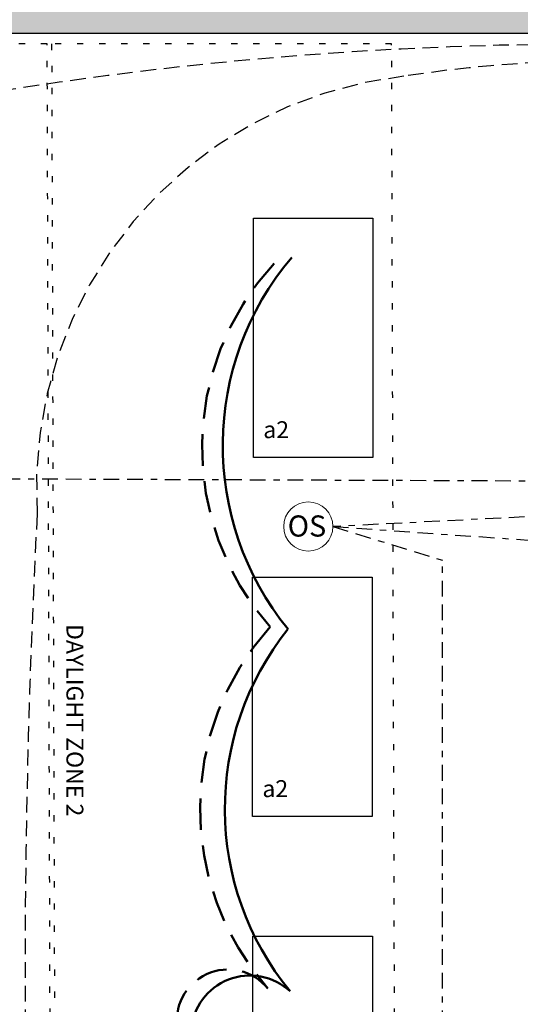
# Model space of a CAD drawing. Units: inches. Extents: x 1793.9 to 1839.3, y 522.3 to 581.1.
# Drawn here: x 1804.3 to 1812.2, y 557.4 to 573 of the extents above; entities that cross this region are included whole.
import ezdxf

# ---------------------------------------------------------------- set-up
doc = ezdxf.new("R2010")
doc.units = ezdxf.units.IN
doc.header["$MEASUREMENT"] = 0
for name, pattern in [('BORDER2', [0.875, 0.25, -0.125, 0.25, -0.125, 0, -0.125]), ('DASH2', [0.75, 0.5, -0.25]), ('DASHED2', [0.375, 0.25, -0.125]), ('DOT', [0.25, 0, -0.25]), ('HIDDENX2', [0.75, 0.5, -0.25])]:
    doc.linetypes.add(name, pattern=pattern)
for name, color, linetype, lineweight in [('0-10V Dimming', 6, 'HIDDENX2', 50), ('PC Daylight Zone', 3, 'DOT', 25), ('Power 120277', 1, 'Continuous', 50)]:
    doc.layers.add(name, color=color, linetype=linetype, lineweight=lineweight)
for name, color, linetype in [('Cat5e Data cable', 5, 'DASHED2'), ('OSC Sensor', 7, 'Continuous'), ('OSC-PC 3-Wire 18Awg', 30, 'BORDER2'), ('PC 3-Wire 18AWG', 30, 'BORDER2'), ('R20D Relay', 7, 'Continuous'), ('Room Layout', 7, 'Continuous')]:
    doc.layers.add(name, color=color, linetype=linetype)

msp = doc.modelspace()

# ---------------------------------------------------------------- hatches: boundary and pattern name
at = {"layer": 'Room Layout'}
msp.add_hatch(color=254, dxfattribs=at).paths.add_polyline_path([(1799.024, 570.891), (1799.024, 572.778), (1818.296, 572.778), (1818.296, 572.218), (1818.796, 572.218), (1818.796, 573.278), (1798.524, 573.278), (1798.524, 570.891)])

# ---------------------------------------------------------------- linework, layer by layer
at = {"layer": '0-10V Dimming', "color": 6, "linetype": 'DASH2', "lineweight": 50}
for centre, radius, start, end in [((1811.468, 566.198), 4.296, 137.1766, 221.552), ((1811.452, 560.457), 4.312, 137.8888, 221.4281)]:
    msp.add_arc(centre, radius, start, end, dxfattribs=at)
at = {"layer": '0-10V Dimming', "lineweight": 50}
msp.add_arc((1807.584, 557.094), 0.814, 38.7551, 190.5683, dxfattribs=at)
at = {"layer": 'Cat5e Data cable', "linetype": 'DASHED2'}
for centre, radius, start, end in [((1813.335, 513.348), 59.253, 87.61651, 99.69443), ((1813.601, 551.158), 21.181, 83.6899, 98.7443)]:
    msp.add_arc(centre, radius, start, end, dxfattribs=at)
at = {"layer": 'Cat5e Data cable'}
for centre, radius, start, end in [((1811.12, 565.554), 6.581, 96.4456, 183.5526), ((1942.442, 557.864), 138.083, 176.97694, 182.87534)]:
    msp.add_arc(centre, radius, start, end, dxfattribs=at)
at = {"layer": 'OSC Sensor', "lineweight": 9}
msp.add_circle((1808.86, 564.942), 0.391, dxfattribs=at)
at = {"layer": 'OSC-PC 3-Wire 18Awg', "color": 30, "linetype": 'BORDER2'}
for p, q in [((1816.193, 565.288), (1809.251, 564.942)), ((1809.251, 564.942), (1810.994, 564.407)), ((1809.251, 564.942), (1817.43, 564.375)), ((1810.994, 553.706), (1810.994, 564.407))]:
    msp.add_line(p, q, dxfattribs=at)
at = {"layer": 'PC 3-Wire 18AWG', "linetype": 'BORDER2'}
msp.add_line((1815.981, 565.649), (1802.21, 565.703), dxfattribs=at)
at = {"layer": 'PC Daylight Zone', "color": 3, "linetype": 'DOT', "lineweight": 25}
for points in [[(1799.356, 572.608), (1799.433, 546.688), (1804.787, 546.688), (1804.711, 572.608)], [(1804.781, 572.608), (1804.858, 546.688), (1810.261, 546.688), (1810.185, 572.608)]]:
    msp.add_lwpolyline(points, close=True, dxfattribs=at)
at = {"layer": 'Power 120277', "color": 1, "lineweight": 50}
for centre, radius, start, end in [((1812.121, 566.229), 4.62, 139.7234, 219.1432), ((1812.099, 560.458), 4.565, 141.28, 219.3862)]:
    msp.add_arc(centre, radius, start, end, dxfattribs=at)
at = {"layer": 'Power 120277'}
msp.add_arc((1807.933, 556.874), 0.938, 47.1187, 175.652, dxfattribs=at)
at = {"layer": 'Room Layout', "color": 7}
msp.add_line((1799.024, 572.778), (1818.296, 572.778), dxfattribs=at)
for points in [[(1807.988, 566.038), (1807.988, 569.838), (1809.888, 569.838), (1809.888, 566.038)], [(1807.973, 560.338), (1807.973, 564.138), (1809.874, 564.138), (1809.874, 560.338)], [(1807.98, 554.638), (1807.98, 558.438), (1809.881, 558.438), (1809.881, 554.638)]]:
    msp.add_lwpolyline(points, close=True, dxfattribs=at)

# ---------------------------------------------------------------- texts
at = {"layer": 'OSC Sensor', "insert": (1808.533, 565.118), "char_height": 0.33551, "attachment_point": 1}
msp.add_mtext('{\\fArial|b0|i0|c0|p34;OS}', dxfattribs=at)
at = {"layer": 'R20D Relay', "char_height": 0.26841, "attachment_point": 1}
for insert in [(1808.145, 566.614), (1808.131, 560.914)]:
    msp.add_mtext('{\\fArial|b0|i0|c0|p34;a2}', dxfattribs=dict(at, insert=insert))
at = {"layer": 'R20D Relay', "insert": (1805.285, 563.393), "char_height": 0.26841, "attachment_point": 1, "rotation": 270}
msp.add_mtext('{\\fArial|b0|i0|c0|p34;DAYLIGHT ZONE 2}', dxfattribs=at)

doc.saveas('drawing.dxf')
